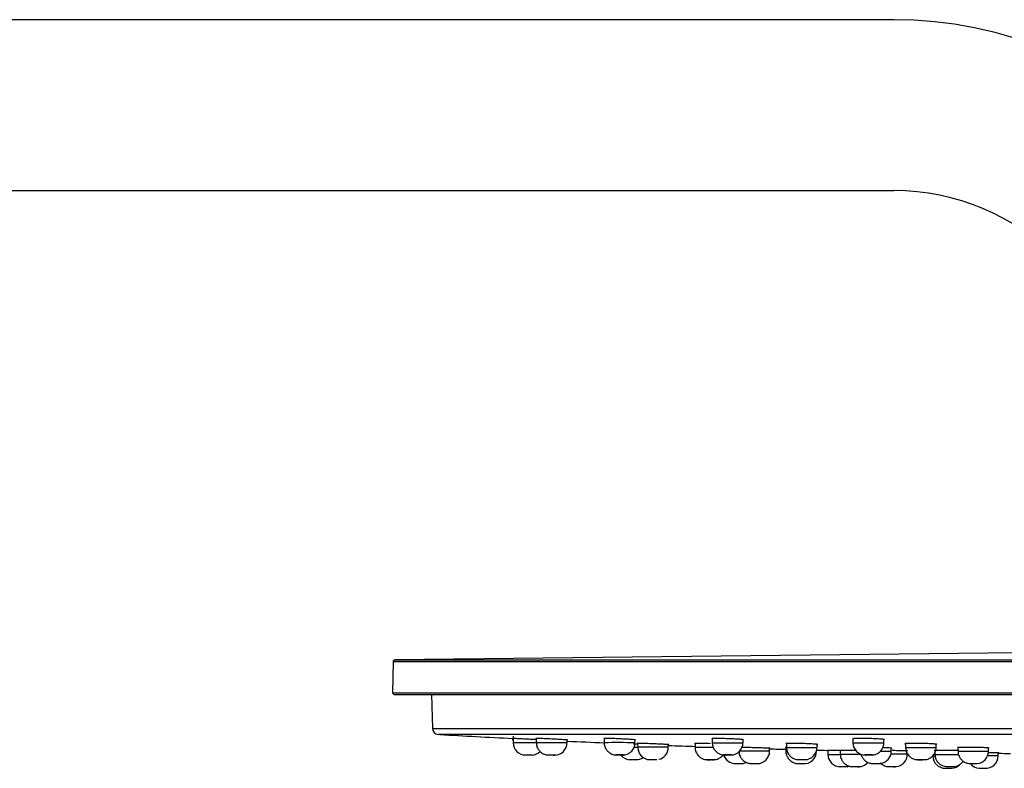
# Model space of a CAD drawing. Units: millimetres. Extents: x -21 to 982, y -32 to 2027.
# Drawn here: x 724 to 850, y 1931 to 2027 of the extents above; entities that cross this region are included whole.
import ezdxf

# ---------------------------------------------------------------- set-up
doc = ezdxf.new("R2010")
doc.units = ezdxf.units.MM
doc.layers.add('Default', color=7, linetype='Continuous')
doc.layers.add('DV2_Default', color=7, linetype='Continuous')

# ---------------------------------------------------------------- blocks, each defined once
blk = doc.blocks.new('SE1')
at = {"layer": 'DV2_Default', "color": 7, "linetype": 'Continuous'}
for p, q in [((836.17, 2027.22), (517.17, 2027.22)), ((517.17, 2005.22), (836.17, 2005.22)), ((852.14, 1945.68), (771.94, 1944.76)), ((771.74, 1944.56), (771.67, 1940.52)), ((771.74, 1944.56), (981.59, 1944.56)), ((771.94, 1944.76), (981.39, 1944.76)), ((771.67, 1940.52), (981.66, 1940.52)), ((771.87, 1940.32), (981.46, 1940.32)), ((776.68, 1940.32), (776.79, 1935.95)), ((776.79, 1935.95), (976.54, 1935.95)), ((777.76, 1935.16), (777.54, 1935.17)), ((975.79, 1935.17), (777.54, 1935.17)), ((787.12, 1934.65), (787.12, 1934.44)), ((787.17, 1934.93), (787.18, 1934.1)), ((790.16, 1934.65), (790.16, 1934.1)), ((794.13, 1934.1), (794.14, 1934.46)), ((798.9, 1934.64), (798.9, 1934.1)), ((802.87, 1934.1), (802.88, 1934.47)), ((812.8, 1934.63), (812.81, 1934.1)), ((816.78, 1934.1), (816.78, 1934.49)), ((830.93, 1934.6), (830.93, 1934.1)), ((834.9, 1934.1), (834.91, 1934.51)), ((794.13, 1934.1), (794.13, 1934.1)), ((803.21, 1934.01), (803.22, 1933.5)), ((807.16, 1933.5), (807.16, 1933.86)), ((807.16, 1933.5), (807.16, 1933.5)), ((810.6, 1934), (810.61, 1933.5)), ((810.61, 1933.5), (810.61, 1933.5)), ((820.19, 1933), (820.2, 1933.38)), ((820.19, 1933), (820.19, 1933)), ((822.3, 1933.5), (822.3, 1933)), ((822.3, 1933), (822.3, 1933)), ((822.36, 1933.99), (822.37, 1933.5)), ((826.31, 1933.5), (826.31, 1933.89)), ((827.62, 1933.12), (827.62, 1933.02)), ((827.7, 1933.11), (827.7, 1932.6)), ((829.3, 1933.11), (829.3, 1932.6)), ((835.85, 1933), (835.86, 1933.4)), ((837.69, 1933.97), (837.69, 1933.5)), ((841.64, 1933.5), (841.64, 1933.91)), ((844.44, 1933.47), (844.45, 1933)), ((848.38, 1933), (848.39, 1933.42)), ((788.67, 1932.52), (789.69, 1932.52)), ((791.65, 1932.52), (792.67, 1932.52)), ((802.17, 1931.92), (803.16, 1931.92)), ((804.69, 1931.92), (805.68, 1931.92)), ((812.09, 1931.92), (813.07, 1931.92)), ((823.84, 1931.92), (824.83, 1931.92)), ((837.93, 1932.6), (837.93, 1932.72)), ((839.17, 1931.92), (840.16, 1931.92)), ((841.2, 1932.4), (841.49, 1932.4)), ((841.2, 1932.4), (841.2, 1932.4)), ((841.47, 1932.83), (841.47, 1932.6)), ((849.62, 1932.4), (849.62, 1932.8)), ((815.67, 1931.42), (816.67, 1931.42)), ((817.73, 1931.42), (818.74, 1931.42)), ((823.77, 1931.42), (824.78, 1931.42)), ((829.17, 1931.02), (830.17, 1931.02)), ((830.77, 1931.02), (831.77, 1931.02)), ((833.39, 1931.42), (834.39, 1931.42)), ((835.46, 1931.02), (836.47, 1931.02)), ((842.67, 1930.82), (843.67, 1930.82)), ((842.93, 1931.02), (843.93, 1931.02)), ((845.92, 1931.42), (846.92, 1931.42)), ((847.16, 1930.82), (848.16, 1930.82))]:
    blk.add_line(p, q, dxfattribs=at)
for centre, radius, start, end in [((836.17, 1975.72), 51.5, 0, 90), ((836.17, 1975.72), 29.5, 0, 90), ((771.94, 1944.56), 0.2, 90.6581, 179), ((771.87, 1940.52), 0.2, 179, 270), ((777.59, 1935.97), 0.8, 181.5, 266.6894), ((864.17, 3432.67), 1500, 266.69768, 267.05561), ((864.17, 3432.67), 1500, 267.3233, 267.50727), ((787.17, -1034.61), 2968.71, 89.94143, 89.99974), ((788.78, 1934.12), 1.6, 180.6144, 270.0169), ((789.55, 1934.11), 1.6, 274.7255, 313.892), ((791.28, 587.03), 1347.07, 89.8785, 90.04734), ((792.55, 1934.07), 1.56, 269.3227, 1.1314), ((800.68, 1575.24), 358.87, 89.6504, 90.2842), ((803.16, -3140.97), 5074.47, 89.99911, 90.00481), ((805.56, -2045.34), 3978.85, 89.97703, 90.03375), ((804.8, 1933.48), 1.56, 179.1151, 268.799), ((805.61, 1933.46), 1.53, 281.9489, 1.5022), ((864.17, 3432.67), 1500, 267.82205, 267.95724), ((812.74, -35.83), 1969.33, 89.99406, 90.06206), ((814.39, 1934.09), 1.57, 179.3106, 268.808), ((815.19, 1934.09), 1.57, 271.4217, 0.4153), ((817.42, -1539.92), 3472.92, 89.95425, 90.01909), ((864.17, 3432.67), 1500, 268.32056, 268.40073), ((824.65, 1932.97), 1.57, 264.8002, 0.9838), ((824.73, 1933.47), 1.55, 271.0798, 1.2005), ((864.17, 3432.67), 1500, 268.55116, 268.60375), ((832.53, 1934.11), 1.6, 180.4863, 269.9552), ((846.8, 1932.99), 1.58, 273.4891, 0.2904), ((802.29, 1933.51), 1.6, 218.4431, 270.1572), ((803.04, 1933.52), 1.6, 269.9106, 303.4742), ((812.89, 1933.8), 1.88, 267.3859, 278.6444), ((812.95, 1933.51), 1.6, 265.6835, 278.5245), ((815.8, 1933.01), 1.6, 198.2633, 270), ((829.3, 1932.61), 1.6, 180.3646, 269.9839), ((830.6, -2305.36), 4237.96, 89.98118, 90.01753), ((835.87, 1306.03), 626.58, 89.8126, 90.00961), ((836.35, 1932.59), 1.57, 277.4402, 0.3099), ((842.8, 1932.41), 1.6, 180.3638, 269.9834), ((843.05, 1932.57), 1.55, 178.8699, 268.0977), ((848.02, 1932.4), 1.59, 265.0857, 359.8273), ((847.64, 1767.02), 165.39, 89.317, 89.7899), ((864.17, 3432.67), 1500, 269.44506, 269.50479), ((816.53, 1933.01), 1.6, 274.995, 294.0971), ((818.6, 1933), 1.59, 267.959, 286.9253), ((830.03, 1932.61), 1.6, 274.9967, 285.101), ((831.63, 1931.93), 0.918, 266.1771, 283.5537), ((831.65, 1932.57), 1.56, 267.3126, 287.6246), ((831.68, 1932.56), 1.53, 276.1353, 319.6282), ((836.28, 1932.56), 1.55, 266.7774, 279.9624), ((843.53, 1932.41), 1.6, 274.9613, 314.7727), ((847.27, 1932.38), 1.56, 215.8346, 266.2093)]:
    blk.add_arc(centre, radius, start, end, dxfattribs=at)
for start_param, end_param in [(0, 5.766308), (6.054091, 6.283185)]:
    blk.add_ellipse((800.9, 1932.52), major_axis=(0.506, 0), ratio=0.000087, start_param=start_param, end_param=end_param, dxfattribs=at)
for centre, major_axis, ratio in [((814.8, 1932.52), (0.504, 0), 0.000123), ((832.92, 1932.52), (0.502, 0), 0.000152)]:
    blk.add_ellipse(centre, major_axis=major_axis, ratio=ratio, dxfattribs=at)
for points, knots in [([(790.17, 1934.5), (790.11, 1934.5), (789.8, 1934.52), (789.45, 1934.53), (788.91, 1934.56), (788.36, 1934.59), (787.68, 1934.62), (787.2, 1934.65), (787.14, 1934.65), (787.12, 1934.65)], [0, 0, 0, 0, 0.0532225, 0.2413652, 0.2465329, 0.4351543, 0.6236218, 0.8169809, 1, 1, 1, 1]), ([(792.15, 1934.57), (792.01, 1934.58), (791.74, 1934.59), (791.23, 1934.62), (790.66, 1934.64), (790.2, 1934.65), (790.1, 1934.65), (790.1, 1934.65)], [0, 0, 0, 0, 0.132587, 0.248573, 0.496034, 0.750924, 1, 1, 1, 1]), ([(794.2, 1934.45), (794.2, 1934.45), (794.1, 1934.46), (793.65, 1934.49), (793.07, 1934.53), (792.55, 1934.55), (792.28, 1934.57), (792.15, 1934.57)], [0, 0, 0, 0, 0.235143, 0.496156, 0.747047, 0.873523, 1, 1, 1, 1]), ([(800.89, 1934.6), (800.75, 1934.6), (800.47, 1934.62), (800.07, 1934.63), (799.73, 1934.64), (799.33, 1934.65), (798.95, 1934.65), (798.84, 1934.64), (798.84, 1934.64)], [0, 0, 0, 0, 0.133794, 0.261245, 0.382357, 0.497132, 0.747627, 1, 1, 1, 1]), ([(802.94, 1934.46), (802.94, 1934.47), (802.83, 1934.48), (802.38, 1934.52), (801.8, 1934.55), (801.28, 1934.58), (801.01, 1934.59), (800.89, 1934.6)], [0, 0, 0, 0, 0.246855, 0.496237, 0.747216, 0.886126, 1, 1, 1, 1]), ([(814.79, 1934.62), (814.66, 1934.62), (814.38, 1934.63), (813.99, 1934.64), (813.65, 1934.65), (813.24, 1934.65), (812.85, 1934.64), (812.74, 1934.63), (812.74, 1934.62)], [0, 0, 0, 0, 0.129048, 0.254671, 0.376877, 0.495675, 0.740788, 1, 1, 1, 1]), ([(816.84, 1934.47), (816.84, 1934.48), (816.74, 1934.51), (816.29, 1934.55), (815.71, 1934.58), (815.19, 1934.6), (814.92, 1934.62), (814.79, 1934.62)], [0, 0, 0, 0, 0.2466135, 0.4969047, 0.7477288, 0.8801697, 1, 1, 1, 1]), ([(832.92, 1934.64), (832.78, 1934.64), (832.5, 1934.65), (832.11, 1934.65), (831.75, 1934.65), (831.34, 1934.65), (830.97, 1934.63), (830.87, 1934.61), (830.87, 1934.6)], [0, 0, 0, 0, 0.128766, 0.256392, 0.382891, 0.508274, 0.751336, 1, 1, 1, 1]), ([(834.97, 1934.5), (834.97, 1934.5), (834.96, 1934.51), (834.84, 1934.54), (834.38, 1934.58), (833.81, 1934.61), (833.31, 1934.63), (833.04, 1934.63), (832.92, 1934.64)], [0, 0, 0, 0, 0.01386, 0.262674, 0.510164, 0.754269, 0.880617, 1, 1, 1, 1]), ([(790.19, 1934.1), (790.18, 1934), (790.17, 1933.74), (790.34, 1933.34), (790.6, 1932.99), (790.89, 1932.76), (791.16, 1932.62), (791.39, 1932.55), (791.57, 1932.53), (791.68, 1932.52), (791.73, 1932.52), (791.75, 1932.52), (791.76, 1932.52), (791.76, 1932.52), (791.76, 1932.52), (791.76, 1932.52), (791.77, 1932.52), (791.8, 1932.52), (791.9, 1932.52), (792.03, 1932.52), (792.18, 1932.52), (792.32, 1932.52), (792.43, 1932.52), (792.48, 1932.51), (792.5, 1932.51), (792.5, 1932.51), (792.5, 1932.51)], [0, 0, 0, 0, 0.078075, 0.225265, 0.344449, 0.44512, 0.529167, 0.596195, 0.644998, 0.674992, 0.688507, 0.690504, 0.691393, 0.692103, 0.693144, 0.69529, 0.702531, 0.742896, 0.785076, 0.825566, 0.865381, 0.904662, 0.94351, 0.977293, 0.995265, 1, 1, 1, 1]), ([(798.93, 1934.1), (798.92, 1934.02), (798.9, 1933.78), (799.06, 1933.38), (799.32, 1933.02), (799.61, 1932.78), (799.88, 1932.63), (800.11, 1932.56), (800.29, 1932.53), (800.38, 1932.52), (800.41, 1932.52)], [0, 0, 0, 0, 0.093511, 0.319247, 0.500938, 0.654202, 0.782486, 0.885384, 0.961127, 1, 1, 1, 1]), ([(801.24, 1932.51), (801.25, 1932.51), (801.27, 1932.51), (801.29, 1932.51), (801.35, 1932.52), (801.49, 1932.52), (801.72, 1932.57), (802.04, 1932.69), (802.41, 1932.94), (802.72, 1933.37), (802.88, 1933.81), (802.86, 1934.04), (802.85, 1934.1)], [0, 0, 0, 0, 0.02534, 0.04871, 0.060793, 0.099347, 0.207967, 0.328727, 0.490805, 0.7189, 0.939053, 1, 1, 1, 1]), ([(805.19, 1933.95), (805.04, 1933.96), (804.75, 1933.97), (804.35, 1933.99), (804.02, 1934), (803.62, 1934.01), (803.24, 1934.02), (803.14, 1934.02), (803.14, 1934.01)], [0, 0, 0, 0, 0.140353, 0.26992, 0.388693, 0.496667, 0.751353, 1, 1, 1, 1]), ([(807.08, 1933.85), (807.18, 1933.85), (807.29, 1933.85), (807.14, 1933.86), (806.69, 1933.89), (806.11, 1933.92), (805.59, 1933.94), (805.32, 1933.95), (805.19, 1933.95)], [0, 0, 0, 0, 0.197632, 0.387087, 0.596013, 0.797144, 0.898572, 1, 1, 1, 1]), ([(812.58, 1933.97), (812.44, 1933.98), (812.16, 1933.99), (811.76, 1934), (811.42, 1934.01), (811.02, 1934.02), (810.64, 1934.02), (810.53, 1934.01), (810.53, 1934.01)], [0, 0, 0, 0, 0.133884, 0.261404, 0.382562, 0.497359, 0.747966, 1, 1, 1, 1]), ([(810.63, 1933.5), (810.62, 1933.44), (810.6, 1933.21), (810.74, 1932.82), (811, 1932.44), (811.29, 1932.19), (811.56, 1932.04), (811.8, 1931.96), (811.99, 1931.93), (812.11, 1931.92), (812.17, 1931.92), (812.19, 1931.91), (812.2, 1931.91), (812.21, 1931.91), (812.23, 1931.91), (812.29, 1931.91), (812.4, 1931.91), (812.54, 1931.91), (812.68, 1931.92), (812.81, 1931.92), (812.9, 1931.92), (812.93, 1931.92), (812.94, 1931.92), (812.94, 1931.92)], [0, 0, 0, 0, 0.04646, 0.202693, 0.327572, 0.432694, 0.520902, 0.592068, 0.645043, 0.678942, 0.691167, 0.696162, 0.699832, 0.705494, 0.719771, 0.762784, 0.801318, 0.841442, 0.880779, 0.919681, 0.958018, 0.988845, 1, 1, 1, 1]), ([(812.81, 1934.1), (812.81, 1934.1), (812.81, 1934.1), (812.81, 1934.1), (813.02, 1934.1), (813.76, 1934.1), (814.27, 1934.1), (815.31, 1934.1), (815.83, 1934.1), (816.57, 1934.1), (816.78, 1934.1), (816.78, 1934.1), (816.78, 1934.1), (816.78, 1934.1)], [0, 0, 0, 0, 0.000255, 0.000255, 0.250152, 0.250152, 0.500049, 0.500049, 0.749946, 0.749946, 0.999843, 0.999843, 1, 1, 1, 1]), ([(816.27, 1933), (816.27, 1932.97), (816.24, 1932.76), (816.37, 1932.38), (816.61, 1931.98), (816.9, 1931.72), (817.18, 1931.56), (817.43, 1931.47), (817.62, 1931.43), (817.74, 1931.42), (817.79, 1931.42), (817.81, 1931.42)], [0, 0, 0, 0, 0.035735, 0.271108, 0.457574, 0.613993, 0.745582, 0.852423, 0.932937, 0.985668, 1, 1, 1, 1]), ([(818.23, 1933.46), (818.08, 1933.46), (817.79, 1933.47), (817.39, 1933.48), (817.06, 1933.49), (816.81, 1933.5), (816.68, 1933.5), (816.63, 1933.5)], [0, 0, 0, 0, 0.2465933, 0.4741094, 0.682534, 0.8718551, 1, 1, 1, 1]), ([(820.28, 1933.38), (820.28, 1933.38), (820.18, 1933.39), (819.73, 1933.4), (819.15, 1933.43), (818.63, 1933.44), (818.36, 1933.45), (818.23, 1933.46)], [0, 0, 0, 0, 0.234636, 0.495057, 0.746372, 0.873186, 1, 1, 1, 1]), ([(819.01, 1931.47), (819.12, 1931.51), (819.33, 1931.58), (819.71, 1931.83), (820.03, 1932.24), (820.2, 1932.69), (820.18, 1932.93), (820.17, 1933)], [0, 0, 0, 0, 0.157892, 0.349081, 0.633914, 0.908383, 1, 1, 1, 1]), ([(822.38, 1933.5), (822.38, 1933.5), (822.28, 1933.5), (822.22, 1933.5), (822.22, 1933.5)], [0, 0, 0, 0, 0.003929, 1, 1, 1, 1]), ([(822.31, 1933), (822.31, 1932.98), (822.28, 1932.79), (822.4, 1932.41), (822.64, 1932), (822.93, 1931.73), (823.21, 1931.56), (823.46, 1931.47), (823.65, 1931.43), (823.75, 1931.42), (823.79, 1931.42)], [0, 0, 0, 0, 0.019719, 0.265155, 0.458649, 0.620601, 0.757, 0.868084, 0.952293, 1, 1, 1, 1]), ([(824.34, 1933.99), (824.2, 1934), (823.93, 1934), (823.54, 1934.01), (823.19, 1934.02), (822.79, 1934.02), (822.4, 1934.01), (822.29, 1934), (822.29, 1933.99)], [0, 0, 0, 0, 0.129536, 0.25563, 0.378285, 0.497507, 0.743452, 1, 1, 1, 1]), ([(822.37, 1933.5), (822.37, 1933.5), (822.37, 1933.5), (822.37, 1933.5), (822.58, 1933.5), (823.31, 1933.5), (823.82, 1933.5), (824.86, 1933.5), (825.37, 1933.5), (826.1, 1933.5), (826.31, 1933.5), (826.31, 1933.5)], [0, 0, 0, 0, 0.000773, 0.000773, 0.25058, 0.25058, 0.500387, 0.500387, 0.750193, 0.750193, 1, 1, 1, 1]), ([(822.4, 1933.5), (822.39, 1933.4), (822.38, 1933.14), (822.55, 1932.73), (822.81, 1932.38), (823.1, 1932.16), (823.37, 1932.02), (823.6, 1931.95), (823.78, 1931.92), (823.86, 1931.92), (823.9, 1931.92)], [0, 0, 0, 0, 0.117744, 0.336113, 0.513009, 0.662441, 0.787173, 0.886608, 0.958954, 1, 1, 1, 1]), ([(826.22, 1933.85), (826.33, 1933.86), (826.44, 1933.87), (826.29, 1933.9), (825.83, 1933.93), (825.26, 1933.96), (824.74, 1933.98), (824.47, 1933.99), (824.34, 1933.99)], [0, 0, 0, 0, 0.202552, 0.401287, 0.600135, 0.799475, 0.904775, 1, 1, 1, 1]), ([(829.3, 1933.08), (829.07, 1933.08), (828.67, 1933.09), (828.13, 1933.1), (827.7, 1933.11), (827.64, 1933.11), (827.62, 1933.12)], [0, 0, 0, 0, 0.245627, 0.434782, 0.725347, 1, 1, 1, 1]), ([(831.27, 1933.08), (831.12, 1933.08), (830.83, 1933.09), (830.43, 1933.1), (830.1, 1933.1), (829.7, 1933.11), (829.32, 1933.12), (829.22, 1933.12), (829.22, 1933.11)], [0, 0, 0, 0, 0.140842, 0.270622, 0.389333, 0.496965, 0.751927, 1, 1, 1, 1]), ([(830.93, 1934.1), (830.93, 1934.1), (830.95, 1934.1), (831.13, 1934.1), (831.47, 1934.1), (832.37, 1934.1), (832.93, 1934.1), (833.93, 1934.1), (834.37, 1934.1), (834.81, 1934.1), (834.9, 1934.1), (834.9, 1934.1)], [0, 0, 0, 0, 0.083124, 0.083124, 0.333185, 0.333185, 0.583247, 0.583247, 0.833308, 0.833308, 1, 1, 1, 1]), ([(833.39, 1932.52), (833.41, 1932.52), (833.46, 1932.52), (833.66, 1932.55), (834.03, 1932.66), (834.47, 1932.97), (834.78, 1933.45), (834.92, 1933.87), (834.89, 1934.07), (834.89, 1934.1)], [0, 0, 0, 0, 0.017048, 0.080069, 0.239624, 0.499845, 0.726931, 0.965251, 1, 1, 1, 1]), ([(834.32, 1931.42), (834.34, 1931.42), (834.41, 1931.42), (834.62, 1931.45), (834.96, 1931.56), (835.37, 1931.83), (835.7, 1932.27), (835.86, 1932.7), (835.84, 1932.94), (835.83, 1933)], [0, 0, 0, 0, 0.021381, 0.099301, 0.247341, 0.46776, 0.692711, 0.927279, 1, 1, 1, 1]), ([(834.45, 1933), (834.76, 1933), (835.04, 1933), (835.63, 1933), (835.85, 1933), (835.85, 1933), (835.85, 1933), (835.85, 1933)], [0, 0, 0, 0, 0.383285, 0.383285, 0.995587, 0.995587, 1, 1, 1, 1]), ([(835.94, 1933.39), (835.94, 1933.4), (835.83, 1933.41), (835.4, 1933.44), (834.98, 1933.45), (834.77, 1933.46)], [0, 0, 0, 0, 0.342886, 0.692954, 1, 1, 1, 1]), ([(838.01, 1933.03), (838.01, 1933.03), (837.92, 1933.04), (837.48, 1933.05), (836.88, 1933.07), (836.36, 1933.08), (836.08, 1933.09), (835.96, 1933.09)], [0, 0, 0, 0, 0.224712, 0.493909, 0.74584, 0.886184, 1, 1, 1, 1]), ([(839.67, 1934.01), (839.53, 1934.01), (839.25, 1934.01), (838.86, 1934.02), (838.5, 1934.02), (838.09, 1934.01), (837.71, 1934), (837.57, 1933.98), (837.67, 1933.96), (837.75, 1933.95)], [0, 0, 0, 0, 0.1048788, 0.2088341, 0.3118723, 0.414, 0.6119099, 0.8326873, 1, 1, 1, 1]), ([(837.7, 1933.5), (837.7, 1933.5), (837.72, 1933.5), (837.9, 1933.5), (838.24, 1933.5), (839.13, 1933.5), (839.68, 1933.5), (840.68, 1933.5), (841.12, 1933.5), (841.54, 1933.5), (841.63, 1933.5), (841.63, 1933.5)], [0, 0, 0, 0, 0.084036, 0.084036, 0.333873, 0.333873, 0.58371, 0.58371, 0.833546, 0.833546, 1, 1, 1, 1]), ([(837.71, 1933.5), (837.72, 1933.3), (837.75, 1932.98), (837.99, 1932.56), (838.27, 1932.27), (838.55, 1932.09), (838.81, 1931.98), (839.02, 1931.94), (839.16, 1931.92), (839.24, 1931.92), (839.27, 1931.92), (839.28, 1931.92), (839.29, 1931.91), (839.31, 1931.91), (839.36, 1931.91), (839.48, 1931.91), (839.62, 1931.91), (839.76, 1931.91), (839.89, 1931.92), (839.98, 1931.92), (840.02, 1931.92), (840.03, 1931.92), (840.03, 1931.92)], [0, 0, 0, 0, 0.150582, 0.284652, 0.395908, 0.489862, 0.566987, 0.62638, 0.666871, 0.687062, 0.692359, 0.696068, 0.701081, 0.712062, 0.757144, 0.796091, 0.836682, 0.876688, 0.916149, 0.955248, 0.987867, 1, 1, 1, 1]), ([(841.72, 1933.89), (841.72, 1933.89), (841.71, 1933.9), (841.59, 1933.92), (841.12, 1933.96), (840.43, 1933.99), (839.91, 1934), (839.67, 1934.01)], [0, 0, 0, 0, 0.013051, 0.262072, 0.510035, 0.775475, 1, 1, 1, 1]), ([(840.13, 1931.92), (840.14, 1931.92), (840.24, 1931.92), (840.51, 1931.97), (840.89, 1932.13), (841.29, 1932.47), (841.55, 1932.92), (841.67, 1933.31), (841.63, 1933.5), (841.63, 1933.5)], [0, 0, 0, 0, 0.013018, 0.122822, 0.336532, 0.533583, 0.754385, 0.994168, 1, 1, 1, 1]), ([(843.43, 1933.1), (843.29, 1933.1), (843.02, 1933.11), (842.63, 1933.11), (842.28, 1933.11), (841.87, 1933.12), (841.49, 1933.11), (841.38, 1933.11), (841.38, 1933.1)], [0, 0, 0, 0, 0.129948, 0.256371, 0.379271, 0.498649, 0.744883, 1, 1, 1, 1]), ([(844.48, 1933.08), (844.4, 1933.08), (844.18, 1933.09), (843.83, 1933.09), (843.56, 1933.1), (843.43, 1933.1)], [0, 0, 0, 0, 0.257989, 0.648222, 1, 1, 1, 1]), ([(846.42, 1933.5), (846.28, 1933.5), (846, 1933.5), (845.61, 1933.5), (845.25, 1933.51), (844.84, 1933.5), (844.47, 1933.49), (844.37, 1933.48), (844.37, 1933.47)], [0, 0, 0, 0, 0.128924, 0.256712, 0.383372, 0.508906, 0.752045, 1, 1, 1, 1]), ([(844.46, 1933), (844.46, 1932.98), (844.42, 1932.78), (844.55, 1932.4), (844.79, 1932), (845.08, 1931.73), (845.36, 1931.56), (845.61, 1931.47), (845.8, 1931.43), (845.93, 1931.42), (845.99, 1931.42), (846.01, 1931.41)], [0, 0, 0, 0, 0.02331, 0.259638, 0.446173, 0.602387, 0.733921, 0.840965, 0.921998, 0.975513, 1, 1, 1, 1]), ([(844.45, 1933), (844.45, 1933), (844.47, 1933), (844.64, 1933), (844.98, 1933), (845.87, 1933), (846.41, 1933), (847.42, 1933), (847.86, 1933), (848.29, 1933), (848.38, 1933), (848.38, 1933)], [0, 0, 0, 0, 0.082237, 0.082237, 0.332084, 0.332084, 0.581932, 0.581932, 0.831779, 0.831779, 1, 1, 1, 1]), ([(848.47, 1933.41), (848.47, 1933.41), (848.46, 1933.41), (848.34, 1933.43), (847.87, 1933.46), (847.18, 1933.48), (846.66, 1933.49), (846.42, 1933.5)], [0, 0, 0, 0, 0.0118224, 0.2607279, 0.5089607, 0.7752133, 1, 1, 1, 1]), ([(813.18, 1931.93), (813.29, 1931.95), (813.48, 1931.99), (813.83, 1932.16), (814.09, 1932.38), (814.22, 1932.55), (814.25, 1932.59)], [0, 0, 0, 0, 0.234868, 0.496216, 0.874436, 1, 1, 1, 1]), ([(827.7, 1932.6), (827.7, 1932.6), (827.91, 1932.6), (828.55, 1932.6), (828.92, 1932.6), (829.31, 1932.6)], [0, 0, 0, 0, 0.5633011, 0.5633011, 1, 1, 1, 1]), ([(829.31, 1932.6), (829.31, 1932.58), (829.28, 1932.38), (829.4, 1932), (829.65, 1931.59), (829.93, 1931.32), (830.22, 1931.16), (830.46, 1931.07), (830.66, 1931.03), (830.78, 1931.02), (830.83, 1931.02), (830.85, 1931.02)], [0, 0, 0, 0, 0.024357, 0.262914, 0.45127, 0.609034, 0.741862, 0.849939, 0.931722, 0.985698, 1, 1, 1, 1]), ([(831.97, 1932.6), (832.01, 1932.46), (832.13, 1932.18), (832.38, 1931.86), (832.67, 1931.64), (832.94, 1931.51), (833.17, 1931.45), (833.33, 1931.42), (833.42, 1931.42), (833.45, 1931.42)], [0, 0, 0, 0, 0.2179947, 0.4280001, 0.6055187, 0.7533525, 0.8706137, 0.9551161, 1, 1, 1, 1]), ([(841.47, 1932.6), (841.47, 1932.6), (841.68, 1932.6), (842.4, 1932.6), (842.91, 1932.6), (843.82, 1932.6), (844.22, 1932.6), (844.54, 1932.6)], [0, 0, 0, 0, 0.360732, 0.360732, 0.7223712, 0.7223712, 1, 1, 1, 1]), ([(843.87, 1931.02), (843.92, 1931.02), (844.12, 1931.03), (844.47, 1931.14), (844.84, 1931.38), (845.03, 1931.59), (845.12, 1931.71)], [0, 0, 0, 0, 0.105438, 0.418279, 0.70673, 1, 1, 1, 1]), ([(849.7, 1932.79), (849.7, 1932.79), (849.61, 1932.8), (849.17, 1932.81), (848.67, 1932.82), (848.39, 1932.82), (848.35, 1932.82)], [0, 0, 0, 0, 0.287893, 0.6319849, 0.9569234, 1, 1, 1, 1]), ([(834.44, 1931.51), (834.52, 1931.42), (834.7, 1931.28), (834.98, 1931.13), (835.21, 1931.06), (835.38, 1931.03), (835.46, 1931.02), (835.48, 1931.02)], [0, 0, 0, 0, 0.3137903, 0.576514, 0.7873911, 0.9428201, 1, 1, 1, 1])]:
    blk.add_open_spline(points, degree=3, knots=knots, dxfattribs=at)
blk.add_open_spline([(803.22, 1933.91), (803.05, 1933.92), (802.87, 1933.92), (802.69, 1933.93)], degree=3, dxfattribs=at)

msp = doc.modelspace()

# ---------------------------------------------------------------- block references
at = {"layer": 'Default'}
msp.add_blockref('SE1', (0, 0), dxfattribs=at)

doc.saveas('drawing.dxf')
